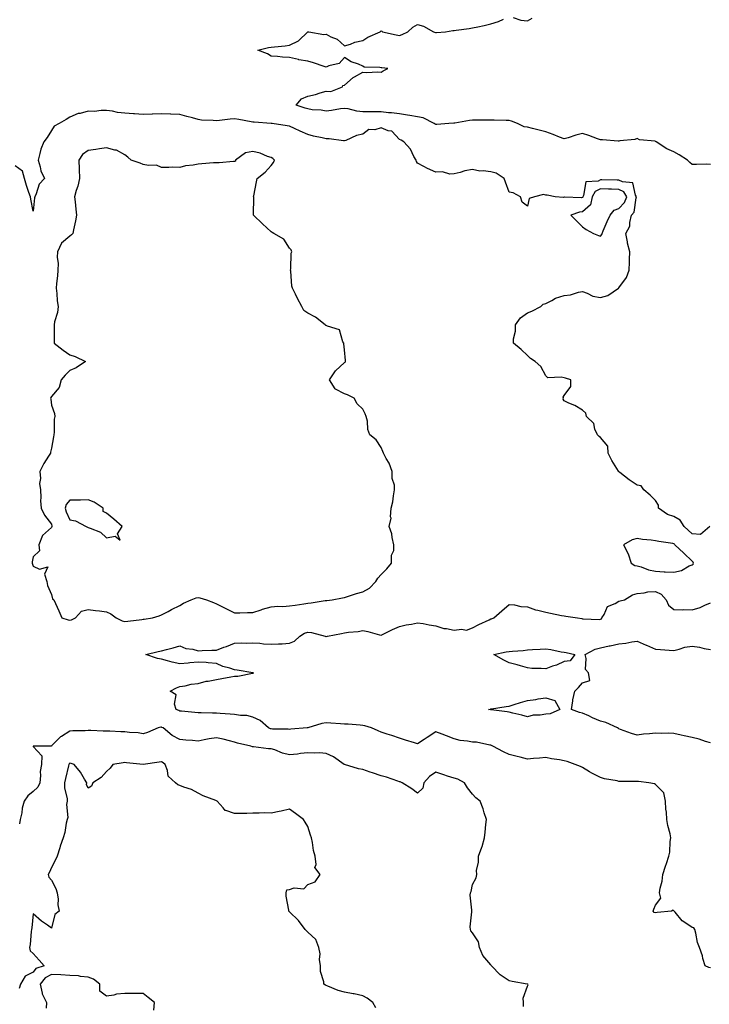
# Model space of a CAD drawing. Units: inches. Extents: x 928883 to 931523, y 7258298 to 7260938.
# Drawn here: x 929181 to 929557, y 7259141 to 7259679 of the extents above; entities that cross this region are included whole.
import ezdxf

# ---------------------------------------------------------------- set-up
doc = ezdxf.new("R2010")
doc.units = ezdxf.units.IN
doc.header["$MEASUREMENT"] = 0
doc.layers.add('Contour_92887258', color=7, linetype='Continuous', true_color=0x6ada1f)

msp = doc.modelspace()

# ---------------------------------------------------------------- linework, layer by layer
at = {"layer": 'Contour_92887258'}
for points in [[(929558.05, 7259599.62, 3241), (929555.76, 7259599.63, 3241), (929550.47, 7259599.5, 3241), (929548.05, 7259599.51, 3241), (929546.72, 7259600.59, 3241), (929545.53, 7259601.92, 3241), (929540.99, 7259604.86, 3241), (929538.05, 7259606.45, 3241), (929534.26, 7259608.13, 3241), (929528.41, 7259611.92, 3241), (929528.05, 7259612.13, 3241), (929527.75, 7259612.22, 3241), (929519.22, 7259613.09, 3241), (929518.05, 7259613.64, 3241), (929516.74, 7259613.24, 3241), (929508.58, 7259612.45, 3241), (929508.05, 7259612.33, 3241), (929507.63, 7259612.34, 3241), (929499.09, 7259612.96, 3241), (929498.05, 7259612.98, 3241), (929496.4, 7259613.57, 3241), (929491.53, 7259615.4, 3241), (929488.05, 7259616.54, 3241), (929484.5, 7259615.47, 3241), (929480.27, 7259614.15, 3241), (929478.05, 7259613.46, 3241), (929475.49, 7259614.48, 3241), (929472.06, 7259615.93, 3241), (929468.05, 7259617.42, 3241), (929464.48, 7259618.36, 3241), (929460.75, 7259619.22, 3241), (929458.05, 7259619.9, 3241), (929456.31, 7259620.18, 3241), (929452.59, 7259621.92, 3241), (929449.36, 7259623.23, 3241), (929448.05, 7259623.54, 3241), (929446.35, 7259623.62, 3241), (929439.88, 7259623.75, 3241), (929438.05, 7259623.83, 3241), (929436.15, 7259623.82, 3241), (929429.92, 7259623.79, 3241), (929428.05, 7259623.78, 3241), (929426.33, 7259623.64, 3241), (929418.29, 7259622.16, 3241), (929418.05, 7259622.14, 3241), (929417.83, 7259622.14, 3241), (929415.08, 7259621.92, 3241), (929408.54, 7259621.43, 3241), (929408.05, 7259621.3, 3241), (929407.69, 7259621.56, 3241), (929407.11, 7259621.92, 3241), (929401.07, 7259624.95, 3241), (929398.05, 7259625.61, 3241), (929393.7, 7259626.27, 3241), (929392.59, 7259626.46, 3241), (929388.05, 7259627.12, 3241), (929383.84, 7259627.71, 3241), (929382.15, 7259627.82, 3241), (929378.05, 7259628.33, 3241), (929374.49, 7259628.36, 3241), (929371.65, 7259628.33, 3241), (929368.05, 7259628.36, 3241), (929364.83, 7259628.7, 3241), (929360.1, 7259629.87, 3241), (929358.05, 7259630.15, 3241), (929355.96, 7259629.84, 3241), (929350.96, 7259629.01, 3241), (929348.05, 7259628.59, 3241), (929345.26, 7259629.13, 3241), (929340.5, 7259629.47, 3241), (929338.05, 7259629.86, 3241), (929336.5, 7259630.37, 3241), (929331.69, 7259631.92, 3241), (929334.58, 7259635.4, 3241), (929338.05, 7259636.83, 3241), (929342.18, 7259637.79, 3241), (929344.77, 7259638.64, 3241), (929348.05, 7259639.53, 3241), (929350.57, 7259639.39, 3241), (929356.96, 7259641.92, 3241), (929357.25, 7259642.72, 3241), (929358.05, 7259642.78, 3241), (929362.87, 7259647.11, 3241), (929363.55, 7259647.42, 3241), (929368.05, 7259649.95, 3241), (929370.12, 7259649.85, 3241), (929376.22, 7259650.09, 3241), (929378.05, 7259649.99, 3241), (929379.3, 7259650.66, 3241), (929381.8, 7259651.92, 3241), (929378.51, 7259652.38, 3241), (929378.05, 7259652.37, 3241), (929377.41, 7259652.56, 3241), (929368.81, 7259652.68, 3241), (929368.05, 7259653.25, 3241), (929365.69, 7259654.28, 3241), (929361.66, 7259655.53, 3241), (929358.05, 7259658.04, 3241), (929355.25, 7259654.72, 3241), (929349.47, 7259653.34, 3241), (929348.05, 7259652.67, 3241), (929346.94, 7259653.03, 3241), (929341.1, 7259654.97, 3241), (929338.05, 7259655.91, 3241), (929333.2, 7259656.77, 3241), (929332.92, 7259656.78, 3241), (929328.05, 7259657.96, 3241), (929324.25, 7259658.11, 3241), (929321.45, 7259658.52, 3241), (929318.05, 7259658.7, 3241), (929316.03, 7259659.9, 3241), (929310.67, 7259661.92, 3241), (929316.49, 7259663.48, 3241), (929318.05, 7259663.53, 3241), (929319.9, 7259663.78, 3241), (929325.7, 7259664.27, 3241), (929328.05, 7259664.6, 3241), (929332.89, 7259667.08, 3241), (929337.97, 7259671.92, 3241), (929338.05, 7259671.97, 3241), (929338.1, 7259671.97, 3241), (929338.53, 7259671.92, 3241), (929346.72, 7259670.59, 3241), (929348.05, 7259670.7, 3241), (929350.69, 7259669.28, 3241), (929354, 7259667.88, 3241), (929358.05, 7259664.31, 3241), (929361.45, 7259665.32, 3241), (929363.64, 7259666.33, 3241), (929368.05, 7259667.15, 3241), (929370.87, 7259669.1, 3241), (929377.51, 7259671.92, 3241), (929377.79, 7259672.18, 3241), (929378.05, 7259672.58, 3241), (929378.42, 7259672.28, 3241), (929378.92, 7259671.92, 3241), (929386.39, 7259670.26, 3241), (929388.05, 7259669.94, 3241), (929389.54, 7259670.43, 3241), (929392.72, 7259671.92, 3241), (929395.41, 7259674.56, 3241), (929398.05, 7259676.04, 3241), (929401.26, 7259675.12, 3241), (929406.72, 7259671.92, 3241), (929407.78, 7259671.65, 3241), (929408.05, 7259671.63, 3241), (929408.32, 7259671.65, 3241), (929413.28, 7259671.92, 3241), (929417.31, 7259672.66, 3241), (929418.05, 7259672.75, 3241), (929419.05, 7259672.92, 3241), (929426.15, 7259673.82, 3241), (929428.05, 7259674.17, 3241), (929430.91, 7259674.78, 3241), (929434.46, 7259675.51, 3241), (929438.05, 7259676.32, 3241), (929442.29, 7259677.67, 3241), (929445.02, 7259678.89, 3241)], [(929450.17, 7259679.8, 3241), (929454.39, 7259678.26, 3241), (929458.05, 7259677.99, 3241), (929460.55, 7259679.41, 3241)], [(929557.67, 7259401.92, 3242), (929552.53, 7259397.44, 3242), (929548.05, 7259397.86, 3242), (929545.93, 7259399.8, 3242), (929543.72, 7259401.92, 3242), (929541.5, 7259405.38, 3242), (929538.05, 7259407.26, 3242), (929534.6, 7259408.47, 3242), (929529.6, 7259411.92, 3242), (929529.74, 7259413.61, 3242), (929528.05, 7259416.06, 3242), (929525.15, 7259419.02, 3242), (929521.62, 7259421.92, 3242), (929520.17, 7259424.04, 3242), (929518.05, 7259424.48, 3242), (929513.54, 7259427.41, 3242), (929508.57, 7259431.4, 3242), (929508.05, 7259431.8, 3242), (929508, 7259431.87, 3242), (929507.85, 7259432.12, 3242), (929504.1, 7259437.97, 3242), (929502.12, 7259441.92, 3242), (929501.96, 7259445.83, 3242), (929498.05, 7259450.45, 3242), (929497.15, 7259451.01, 3242), (929496.25, 7259451.92, 3242), (929494.87, 7259455.09, 3242), (929494.3, 7259458.16, 3242), (929490.27, 7259461.92, 3242), (929489.88, 7259463.76, 3242), (929488.05, 7259465.45, 3242), (929484, 7259467.88, 3242), (929480.7, 7259469.27, 3242), (929478.05, 7259470.55, 3242), (929477.6, 7259471.47, 3242), (929477.71, 7259471.92, 3242), (929477.56, 7259472.41, 3242), (929478.05, 7259473.47, 3242), (929481.68, 7259478.29, 3242), (929481.82, 7259481.92, 3242), (929478.93, 7259482.8, 3242), (929478.05, 7259482.97, 3242), (929476.55, 7259483.42, 3242), (929469.26, 7259483.13, 3242), (929468.05, 7259484.17, 3242), (929465.41, 7259489.28, 3242), (929462.35, 7259491.92, 3242), (929459.7, 7259493.57, 3242), (929458.05, 7259495.17, 3242), (929454.58, 7259498.45, 3242), (929450.43, 7259501.92, 3242), (929450.48, 7259504.35, 3242), (929451.51, 7259508.46, 3242), (929451.55, 7259511.92, 3242), (929454.23, 7259515.74, 3242), (929458.05, 7259518.52, 3242), (929460.52, 7259519.45, 3242), (929465.37, 7259521.92, 3242), (929466.7, 7259523.27, 3242), (929468.05, 7259523.55, 3242), (929471.4, 7259525.28, 3242), (929473.42, 7259526.56, 3242), (929478.05, 7259527.97, 3242), (929481.51, 7259528.46, 3242), (929485.87, 7259529.74, 3242), (929488.05, 7259530.13, 3242), (929490.66, 7259529.31, 3242), (929493.81, 7259527.68, 3242), (929498.05, 7259526.95, 3242), (929502.03, 7259527.94, 3242), (929507.86, 7259531.92, 3242), (929507.94, 7259532.04, 3242), (929508.05, 7259532.19, 3242), (929512.16, 7259537.81, 3242), (929513.55, 7259541.92, 3242), (929513.83, 7259546.14, 3242), (929513.81, 7259547.68, 3242), (929514.05, 7259551.92, 3242), (929512.79, 7259556.66, 3242), (929512.72, 7259557.25, 3242), (929511.72, 7259561.92, 3242), (929514.05, 7259565.92, 3242), (929513.91, 7259567.79, 3242), (929514.92, 7259571.92, 3242), (929516.41, 7259573.55, 3242), (929517.47, 7259581.34, 3242), (929517.69, 7259581.92, 3242), (929517.17, 7259582.8, 3242), (929515.61, 7259589.48, 3242), (929509.99, 7259589.98, 3242), (929508.05, 7259590.93, 3242), (929507.1, 7259590.97, 3242), (929498.78, 7259591.19, 3242), (929498.05, 7259591.22, 3242), (929496.65, 7259590.52, 3242), (929489.86, 7259590.1, 3242), (929488.72, 7259582.58, 3242), (929488.34, 7259581.92, 3242), (929488.29, 7259581.69, 3242), (929488.05, 7259581.47, 3242), (929487.54, 7259581.41, 3242), (929478.23, 7259581.74, 3242), (929478.05, 7259581.71, 3242), (929477.72, 7259581.59, 3242), (929473.15, 7259581.92, 3242), (929468.89, 7259582.76, 3242), (929468.05, 7259582.83, 3242), (929466.8, 7259583.17, 3242), (929461.85, 7259581.92, 3242), (929458.97, 7259580.99, 3242), (929458.05, 7259576.81, 3242), (929455.17, 7259579.04, 3242), (929454.19, 7259581.92, 3242), (929450.24, 7259584.11, 3242), (929448.05, 7259584.34, 3242), (929446.04, 7259589.91, 3242), (929445.33, 7259591.92, 3242), (929440.89, 7259594.76, 3242), (929438.05, 7259595.49, 3242), (929433.92, 7259596.05, 3242), (929431.96, 7259595.83, 3242), (929428.05, 7259596.76, 3242), (929423.88, 7259596.09, 3242), (929421.33, 7259595.19, 3242), (929418.05, 7259594.47, 3242), (929415.67, 7259594.3, 3242), (929411.58, 7259595.46, 3242), (929408.05, 7259595.34, 3242), (929403.5, 7259597.38, 3242), (929401.51, 7259598.45, 3242), (929398.05, 7259600.23, 3242), (929397.35, 7259601.23, 3242), (929397.21, 7259601.92, 3242), (929396.05, 7259603.91, 3242), (929394.09, 7259607.96, 3242), (929390.45, 7259611.92, 3242), (929389, 7259612.87, 3242), (929388.05, 7259613.2, 3242), (929383.88, 7259617.75, 3242), (929382.03, 7259617.95, 3242), (929378.05, 7259619.5, 3242), (929374.63, 7259618.5, 3242), (929371.41, 7259618.56, 3242), (929368.05, 7259616.03, 3242), (929364.61, 7259615.36, 3242), (929358.81, 7259612.68, 3242), (929358.05, 7259612.45, 3242), (929357.52, 7259612.45, 3242), (929349.69, 7259613.56, 3242), (929348.05, 7259613.56, 3242), (929345.86, 7259614.11, 3242), (929341.2, 7259615.07, 3242), (929338.05, 7259615.96, 3242), (929333.85, 7259617.71, 3242), (929330.83, 7259619.15, 3242), (929328.05, 7259620.4, 3242), (929326.75, 7259620.61, 3242), (929318.58, 7259621.92, 3242), (929318.1, 7259621.97, 3242), (929318.05, 7259621.98, 3242), (929317.99, 7259621.98, 3242), (929308.77, 7259622.63, 3242), (929308.05, 7259622.69, 3242), (929307.11, 7259622.86, 3242), (929300.27, 7259624.14, 3242), (929298.05, 7259624.52, 3242), (929295.69, 7259624.27, 3242), (929289.71, 7259623.58, 3242), (929288.05, 7259623.4, 3242), (929286.37, 7259623.6, 3242), (929279.96, 7259623.83, 3242), (929278.05, 7259624.11, 3242), (929275.02, 7259624.95, 3242), (929271.92, 7259625.79, 3242), (929268.05, 7259626.88, 3242), (929263.12, 7259626.99, 3242), (929262.94, 7259627.03, 3242), (929258.05, 7259627.18, 3242), (929253.15, 7259627.02, 3242), (929252.96, 7259627.01, 3242), (929248.05, 7259626.85, 3242), (929243.29, 7259627.16, 3242), (929242.75, 7259627.21, 3242), (929238.05, 7259627.55, 3242), (929233.99, 7259627.86, 3242), (929231.39, 7259628.58, 3242), (929228.05, 7259628.95, 3242), (929225.21, 7259629.08, 3242), (929221.43, 7259628.54, 3242), (929218.05, 7259628.65, 3242), (929213.57, 7259627.44, 3242), (929212.62, 7259627.35, 3242), (929208.05, 7259625.34, 3242), (929205.96, 7259624.02, 3242), (929202.16, 7259621.92, 3242), (929199.49, 7259620.47, 3242), (929198.05, 7259618.01, 3242), (929195.66, 7259614.31, 3242), (929193.83, 7259611.92, 3242), (929192.08, 7259607.89, 3242), (929191.69, 7259605.56, 3242), (929190.61, 7259601.92, 3242), (929191.8, 7259598.17, 3242), (929192.17, 7259596.04, 3242), (929194.19, 7259591.92, 3242), (929191.16, 7259588.8, 3242), (929189.63, 7259583.49, 3242), (929188.88, 7259581.92, 3242), (929188.7, 7259581.27, 3242), (929188.05, 7259574.1, 3242), (929186.74, 7259580.61, 3242), (929186.44, 7259581.92, 3242), (929185.67, 7259584.3, 3242), (929184.23, 7259588.09, 3242), (929183.19, 7259591.92, 3242), (929182.06, 7259595.93, 3242), (929178.05, 7259598.88, 3242)], [(929558.05, 7259160.82, 3242), (929557.17, 7259161.03, 3242), (929555.13, 7259161.92, 3242), (929553.94, 7259166.02, 3242), (929553.67, 7259167.54, 3242), (929551.97, 7259171.92, 3242), (929550.92, 7259174.79, 3242), (929550.12, 7259179.85, 3242), (929549.56, 7259181.92, 3242), (929548.95, 7259182.82, 3242), (929548.05, 7259183.01, 3242), (929544.64, 7259185.33, 3242), (929542.64, 7259186.51, 3242), (929538.7, 7259191.27, 3242), (929538.13, 7259191.92, 3242), (929538.12, 7259191.99, 3242), (929538.05, 7259192.11, 3242), (929537.63, 7259192.34, 3242), (929536.8, 7259191.92, 3242), (929528.93, 7259191.03, 3242), (929528.05, 7259190.88, 3242), (929527.25, 7259191.12, 3242), (929526.73, 7259191.92, 3242), (929527.06, 7259192.91, 3242), (929528.05, 7259195.07, 3242), (929530.95, 7259199.02, 3242), (929530.27, 7259201.92, 3242), (929530.62, 7259204.49, 3242), (929531.7, 7259208.27, 3242), (929532.04, 7259211.92, 3242), (929533.54, 7259216.43, 3242), (929533.96, 7259217.83, 3242), (929535.26, 7259221.92, 3242), (929535.85, 7259224.12, 3242), (929536.02, 7259229.89, 3242), (929536.39, 7259231.92, 3242), (929535.97, 7259234, 3242), (929534.82, 7259238.69, 3242), (929534.22, 7259241.92, 3242), (929533.99, 7259245.97, 3242), (929533.68, 7259247.55, 3242), (929533.5, 7259251.92, 3242), (929532.65, 7259256.52, 3242), (929528.05, 7259260.97, 3242), (929527.42, 7259261.3, 3242), (929524.3, 7259261.92, 3242), (929518.76, 7259262.63, 3242), (929518.05, 7259262.61, 3242), (929517.35, 7259262.62, 3242), (929508.82, 7259262.69, 3242), (929508.05, 7259262.7, 3242), (929507.01, 7259262.96, 3242), (929500.23, 7259264.1, 3242), (929498.05, 7259264.76, 3242), (929493.31, 7259267.18, 3242), (929492.01, 7259267.96, 3242), (929488.05, 7259270.22, 3242), (929486.96, 7259270.83, 3242), (929484.2, 7259271.92, 3242), (929479.71, 7259273.57, 3242), (929478.05, 7259273.98, 3242), (929475.49, 7259274.48, 3242), (929471.15, 7259275.02, 3242), (929468.05, 7259275.75, 3242), (929464.64, 7259275.33, 3242), (929461.38, 7259275.25, 3242), (929458.05, 7259274.9, 3242), (929454.11, 7259275.86, 3242), (929452.39, 7259276.26, 3242), (929448.05, 7259277.35, 3242), (929444.94, 7259278.8, 3242), (929439.09, 7259281.92, 3242), (929438.43, 7259282.3, 3242), (929438.05, 7259282.51, 3242), (929437.45, 7259282.52, 3242), (929430.15, 7259284.03, 3242), (929428.05, 7259284.05, 3242), (929425.33, 7259284.64, 3242), (929421.22, 7259285.09, 3242), (929418.05, 7259286, 3242), (929413.74, 7259287.61, 3242), (929411.44, 7259288.53, 3242), (929408.05, 7259289.84, 3242), (929403.33, 7259286.64, 3242), (929401.67, 7259285.54, 3242), (929398.05, 7259283.13, 3242), (929396.29, 7259283.68, 3242), (929391.4, 7259285.27, 3242), (929388.05, 7259286.28, 3242), (929383.95, 7259287.82, 3242), (929381.44, 7259288.53, 3242), (929378.05, 7259289.63, 3242), (929376.46, 7259290.33, 3242), (929372.89, 7259291.92, 3242), (929369.18, 7259293.05, 3242), (929368.05, 7259293.23, 3242), (929366.63, 7259293.34, 3242), (929360, 7259293.86, 3242), (929358.05, 7259294.02, 3242), (929355.82, 7259294.15, 3242), (929350.67, 7259294.54, 3242), (929348.05, 7259294.68, 3242), (929345.64, 7259294.33, 3242), (929338.09, 7259291.96, 3242), (929338.02, 7259291.96, 3242), (929337.68, 7259291.92, 3242), (929328.84, 7259291.14, 3242), (929328.05, 7259290.95, 3242), (929327.31, 7259291.18, 3242), (929318.77, 7259291.2, 3242), (929318.05, 7259291.33, 3242), (929317.58, 7259291.44, 3242), (929316.54, 7259291.92, 3242), (929312.04, 7259295.91, 3242), (929308.05, 7259297.75, 3242), (929304.74, 7259298.61, 3242), (929301.28, 7259298.69, 3242), (929298.05, 7259299.26, 3242), (929295.61, 7259299.48, 3242), (929290.17, 7259299.79, 3242), (929288.05, 7259299.98, 3242), (929286.04, 7259299.92, 3242), (929279.83, 7259300.13, 3242), (929278.05, 7259300.07, 3242), (929276.38, 7259300.25, 3242), (929268.97, 7259300.99, 3242), (929268.05, 7259301.09, 3242), (929267.47, 7259301.34, 3242), (929266.03, 7259301.92, 3242), (929265.17, 7259304.8, 3242), (929266.05, 7259309.93, 3242), (929262.9, 7259311.92, 3242), (929266.23, 7259313.74, 3242), (929268.05, 7259314.46, 3242), (929270.98, 7259314.85, 3242), (929274.25, 7259315.72, 3242), (929278.05, 7259316.07, 3242), (929282.52, 7259317.45, 3242), (929283.63, 7259317.5, 3242), (929288.05, 7259318.41, 3242), (929291.13, 7259318.84, 3242), (929295.9, 7259319.77, 3242), (929298.05, 7259320.1, 3242), (929299.83, 7259320.14, 3242), (929307.87, 7259321.74, 3242), (929308.05, 7259321.74, 3242), (929308.17, 7259321.8, 3242), (929308.34, 7259321.92, 3242), (929308.14, 7259322.01, 3242), (929307.91, 7259322.06, 3242), (929299.52, 7259323.39, 3242), (929298.05, 7259323.68, 3242), (929295.4, 7259324.58, 3242), (929291.58, 7259325.46, 3242), (929288.05, 7259327.09, 3242), (929283.56, 7259327.43, 3242), (929282.43, 7259327.54, 3242), (929278.05, 7259327.89, 3242), (929273.58, 7259327.45, 3242), (929272.65, 7259327.31, 3242), (929268.05, 7259326.91, 3242), (929263.99, 7259327.86, 3242), (929261.4, 7259328.57, 3242), (929258.05, 7259329.4, 3242), (929255.96, 7259329.83, 3242), (929249.5, 7259331.92, 3242), (929256.35, 7259333.62, 3242), (929258.05, 7259333.97, 3242), (929260.87, 7259334.74, 3242), (929264.38, 7259335.58, 3242), (929268.05, 7259336.69, 3242), (929271.35, 7259335.21, 3242), (929275.14, 7259334.83, 3242), (929278.05, 7259334.04, 3242), (929280.22, 7259334.09, 3242), (929285.6, 7259334.37, 3242), (929288.05, 7259334.44, 3242), (929292.06, 7259335.93, 3242), (929293.52, 7259336.44, 3242), (929298.05, 7259338.26, 3242), (929301.55, 7259338.42, 3242), (929304.36, 7259338.23, 3242), (929308.05, 7259338.38, 3242), (929311.82, 7259338.15, 3242), (929313.87, 7259337.74, 3242), (929318.05, 7259337.55, 3242), (929322.1, 7259337.87, 3242), (929323.99, 7259337.87, 3242), (929328.05, 7259338.13, 3242), (929330.77, 7259339.2, 3242), (929333.71, 7259341.92, 3242), (929336.27, 7259343.71, 3242), (929338.05, 7259344.21, 3242), (929340.08, 7259343.94, 3242), (929347.48, 7259341.92, 3242), (929347.86, 7259341.73, 3242), (929348.05, 7259341.7, 3242), (929348.23, 7259341.74, 3242), (929348.86, 7259341.92, 3242), (929356.46, 7259343.51, 3242), (929358.05, 7259343.74, 3242), (929360.24, 7259344.11, 3242), (929365.46, 7259344.51, 3242), (929368.05, 7259345.06, 3242), (929370.75, 7259344.62, 3242), (929377.26, 7259342.71, 3242), (929378.05, 7259342.55, 3242), (929379.26, 7259343.13, 3242), (929384.27, 7259345.7, 3242), (929388.05, 7259347.31, 3242), (929391.78, 7259348.19, 3242), (929394.76, 7259348.64, 3242), (929398.05, 7259349.31, 3242), (929401.11, 7259348.86, 3242), (929404.31, 7259348.19, 3242), (929408.05, 7259347.72, 3242), (929412.32, 7259346.19, 3242), (929413.8, 7259346.17, 3242), (929418.05, 7259345.26, 3242), (929421.97, 7259345.85, 3242), (929424.71, 7259345.26, 3242), (929428.05, 7259346.48, 3242), (929431.57, 7259348.4, 3242), (929437.04, 7259350.91, 3242), (929438.05, 7259351.4, 3242), (929438.49, 7259351.48, 3242), (929439.71, 7259351.92, 3242), (929444.04, 7259355.92, 3242), (929448.05, 7259359.21, 3242), (929450.92, 7259359.05, 3242), (929454.36, 7259358.23, 3242), (929458.05, 7259358.1, 3242), (929462.45, 7259356.31, 3242), (929463.73, 7259356.24, 3242), (929468.05, 7259355.17, 3242), (929470.68, 7259354.55, 3242), (929476.61, 7259353.36, 3242), (929478.05, 7259353.03, 3242), (929479, 7259352.88, 3242), (929485.33, 7259351.92, 3242), (929487.7, 7259351.57, 3242), (929488.05, 7259351.52, 3242), (929488.42, 7259351.55, 3242), (929497.29, 7259351.16, 3242), (929498.05, 7259351.21, 3242), (929498.47, 7259351.5, 3242), (929498.73, 7259351.92, 3242), (929499.93, 7259353.8, 3242), (929501.79, 7259358.18, 3242), (929506.03, 7259359.9, 3242), (929508.05, 7259361.16, 3242), (929508.78, 7259361.2, 3242), (929511.07, 7259361.92, 3242), (929515.42, 7259364.55, 3242), (929518.05, 7259365.37, 3242), (929521.79, 7259365.65, 3242), (929523.85, 7259366.12, 3242), (929528.05, 7259366.35, 3242), (929531.08, 7259364.96, 3242), (929533.84, 7259361.92, 3242), (929535.04, 7259358.91, 3242), (929538.05, 7259356.63, 3242), (929542.54, 7259356.41, 3242), (929543.5, 7259356.47, 3242), (929548.05, 7259356.3, 3242), (929552.37, 7259357.6, 3242), (929555.05, 7259358.92, 3242), (929558.05, 7259360.14, 3242)], [(929558.05, 7259283.8, 3241), (929555.41, 7259284.56, 3241), (929551.87, 7259285.74, 3241), (929548.05, 7259286.7, 3241), (929543.66, 7259287.53, 3241), (929542, 7259287.97, 3241), (929538.05, 7259288.82, 3241), (929535.15, 7259289.02, 3241), (929531.04, 7259288.93, 3241), (929528.05, 7259289.1, 3241), (929524.79, 7259288.66, 3241), (929521.53, 7259288.44, 3241), (929518.05, 7259287.9, 3241), (929514.98, 7259288.84, 3241), (929508.94, 7259291.03, 3241), (929508.05, 7259291.33, 3241), (929507.71, 7259291.58, 3241), (929507.21, 7259291.92, 3241), (929500.97, 7259294.84, 3241), (929498.05, 7259295.63, 3241), (929493.61, 7259297.48, 3241), (929491.55, 7259298.42, 3241), (929488.05, 7259299.96, 3241), (929486.51, 7259300.38, 3241), (929482.1, 7259301.92, 3241), (929482.81, 7259306.69, 3241), (929482.78, 7259307.19, 3241), (929483.97, 7259311.92, 3241), (929485.92, 7259314.05, 3241), (929488.05, 7259316.58, 3241), (929492.17, 7259317.8, 3241), (929491.36, 7259321.92, 3241), (929489.84, 7259323.71, 3241), (929490.21, 7259329.75, 3241), (929489.59, 7259331.92, 3241), (929495.14, 7259334.83, 3241), (929498.05, 7259335.67, 3241), (929502.76, 7259336.63, 3241), (929503.26, 7259336.71, 3241), (929508.05, 7259337.79, 3241), (929511.73, 7259338.24, 3241), (929515.02, 7259338.89, 3241), (929518.05, 7259339.31, 3241), (929522.83, 7259337.13, 3241), (929523.13, 7259337, 3241), (929528.05, 7259334.88, 3241), (929530.8, 7259334.67, 3241), (929535.55, 7259334.42, 3241), (929538.05, 7259334.24, 3241), (929541, 7259334.87, 3241), (929544.02, 7259335.94, 3241), (929548.05, 7259336.54, 3241), (929552.14, 7259336, 3241), (929554.68, 7259335.29, 3241), (929558.05, 7259334.72, 3241)], [(929455.95, 7259139.82, 3243), (929455.88, 7259141.92, 3243), (929455.7, 7259144.27, 3243), (929458.05, 7259150.88, 3243), (929458.35, 7259151.62, 3243), (929458.3, 7259151.92, 3243), (929458.14, 7259152.01, 3243), (929458.05, 7259152.05, 3243), (929457.9, 7259152.07, 3243), (929449.66, 7259153.52, 3243), (929448.05, 7259153.8, 3243), (929443.22, 7259157.09, 3243), (929438.39, 7259161.92, 3243), (929438.29, 7259162.16, 3243), (929438.05, 7259162.46, 3243), (929433.68, 7259167.55, 3243), (929431.83, 7259171.92, 3243), (929431.24, 7259175.1, 3243), (929428.05, 7259179.96, 3243), (929427.18, 7259181.05, 3243), (929426.92, 7259181.92, 3243), (929426.77, 7259183.2, 3243), (929427.68, 7259191.55, 3243), (929427.61, 7259191.92, 3243), (929427.65, 7259192.32, 3243), (929426.78, 7259200.65, 3243), (929426.87, 7259201.92, 3243), (929427.38, 7259202.59, 3243), (929428.05, 7259206.46, 3243), (929429.94, 7259210.03, 3243), (929430.42, 7259211.92, 3243), (929430.25, 7259214.12, 3243), (929431.36, 7259218.61, 3243), (929431.23, 7259221.92, 3243), (929433.18, 7259226.79, 3243), (929433.23, 7259227.1, 3243), (929434.58, 7259231.92, 3243), (929434.9, 7259235.06, 3243), (929435.35, 7259239.21, 3243), (929435.63, 7259241.92, 3243), (929434.48, 7259245.49, 3243), (929433.93, 7259247.8, 3243), (929432.21, 7259251.92, 3243), (929429.88, 7259253.75, 3243), (929428.05, 7259255.65, 3243), (929425.31, 7259259.18, 3243), (929423.61, 7259261.92, 3243), (929420.01, 7259263.88, 3243), (929418.05, 7259264.42, 3243), (929414.33, 7259265.63, 3243), (929412.39, 7259266.26, 3243), (929408.05, 7259267.69, 3243), (929404.56, 7259265.41, 3243), (929401.44, 7259261.92, 3243), (929400.93, 7259259.04, 3243), (929398.05, 7259256.28, 3243), (929394.84, 7259258.71, 3243), (929389.57, 7259261.92, 3243), (929388.55, 7259262.43, 3243), (929388.05, 7259262.55, 3243), (929387.15, 7259262.82, 3243), (929381.07, 7259264.94, 3243), (929378.05, 7259265.76, 3243), (929373.45, 7259267.31, 3243), (929372.17, 7259267.8, 3243), (929368.05, 7259269.27, 3243), (929365.71, 7259269.58, 3243), (929358.12, 7259271.84, 3243), (929358.05, 7259271.86, 3243), (929358.02, 7259271.88, 3243), (929357.97, 7259271.92, 3243), (929352.16, 7259276.03, 3243), (929348.05, 7259277.96, 3243), (929344.45, 7259278.32, 3243), (929341.88, 7259278.09, 3243), (929338.05, 7259278.37, 3243), (929334.1, 7259277.96, 3243), (929332.43, 7259277.54, 3243), (929328.05, 7259277.22, 3243), (929324.16, 7259278.03, 3243), (929320.1, 7259279.87, 3243), (929318.05, 7259280.51, 3243), (929316.55, 7259280.43, 3243), (929308.39, 7259281.58, 3243), (929308.05, 7259281.54, 3243), (929307.78, 7259281.65, 3243), (929306.83, 7259281.92, 3243), (929299.62, 7259283.49, 3243), (929298.05, 7259284.08, 3243), (929295.21, 7259284.76, 3243), (929291.84, 7259285.71, 3243), (929288.05, 7259286.52, 3243), (929284.1, 7259285.88, 3243), (929281.47, 7259285.34, 3243), (929278.05, 7259284.73, 3243), (929274.94, 7259285.03, 3243), (929271.32, 7259285.19, 3243), (929268.05, 7259285.53, 3243), (929263.97, 7259287.84, 3243), (929258.91, 7259291.92, 3243), (929258.32, 7259292.19, 3243), (929258.05, 7259292.3, 3243), (929257.69, 7259292.28, 3243), (929256.22, 7259291.92, 3243), (929250.49, 7259289.48, 3243), (929248.05, 7259288.61, 3243), (929245.36, 7259289.23, 3243), (929240.66, 7259289.31, 3243), (929238.05, 7259289.74, 3243), (929235.91, 7259289.78, 3243), (929229.9, 7259290.07, 3243), (929228.05, 7259290.11, 3243), (929226.16, 7259290.04, 3243), (929219.49, 7259290.48, 3243), (929218.05, 7259290.41, 3243), (929216.39, 7259290.27, 3243), (929209.67, 7259290.3, 3243), (929208.05, 7259290.13, 3243), (929203.42, 7259287.29, 3243), (929202.93, 7259287.04, 3243), (929198.05, 7259282.04, 3243), (929197.96, 7259282.01, 3243), (929188.12, 7259281.99, 3243), (929188.05, 7259281.98, 3243), (929188.03, 7259281.94, 3243), (929188.02, 7259281.92, 3243), (929188.02, 7259281.89, 3243), (929188.05, 7259281.8, 3243), (929192.71, 7259276.58, 3243), (929192.46, 7259271.92, 3243), (929191.84, 7259268.12, 3243), (929192.06, 7259265.93, 3243), (929191.64, 7259261.92, 3243), (929190.44, 7259259.53, 3243), (929188.05, 7259257.19, 3243), (929185.11, 7259254.87, 3243), (929183.06, 7259251.92, 3243), (929181.96, 7259248.01, 3243), (929181.73, 7259245.59, 3243), (929180.95, 7259241.92, 3243), (929180.52, 7259239.46, 3243)], [(929375.18, 7259139.06, 3244), (929373.64, 7259141.92, 3244), (929370.52, 7259144.39, 3244), (929368.05, 7259145.66, 3244), (929363.35, 7259146.62, 3244), (929362.85, 7259146.72, 3244), (929358.05, 7259147.69, 3244), (929354.61, 7259148.48, 3244), (929349.03, 7259150.94, 3244), (929348.05, 7259151.26, 3244), (929347.61, 7259151.48, 3244), (929346.85, 7259151.92, 3244), (929346.75, 7259153.22, 3244), (929345.05, 7259158.92, 3244), (929344.91, 7259161.92, 3244), (929344.51, 7259165.46, 3244), (929344.7, 7259168.56, 3244), (929344.11, 7259171.92, 3244), (929342.44, 7259176.31, 3244), (929338.05, 7259180.3, 3244), (929337.23, 7259181.1, 3244), (929336.57, 7259181.92, 3244), (929332.92, 7259186.79, 3244), (929328.05, 7259191.44, 3244), (929327.78, 7259191.66, 3244), (929327.59, 7259191.92, 3244), (929327.59, 7259192.39, 3244), (929326.2, 7259200.07, 3244), (929326.21, 7259201.92, 3244), (929326.51, 7259203.46, 3244), (929328.05, 7259203.76, 3244), (929330.66, 7259204.53, 3244), (929335.87, 7259204.11, 3244), (929338.05, 7259206.34, 3244), (929342.04, 7259207.93, 3244), (929344.74, 7259211.92, 3244), (929341.9, 7259215.77, 3244), (929342.66, 7259217.3, 3244), (929342.1, 7259221.92, 3244), (929341.18, 7259225.05, 3244), (929340.67, 7259229.3, 3244), (929340.09, 7259231.92, 3244), (929339.56, 7259233.43, 3244), (929338.05, 7259238.14, 3244), (929336.57, 7259240.45, 3244), (929335.63, 7259241.92, 3244), (929331.34, 7259245.21, 3244), (929328.05, 7259247.46, 3244), (929323.53, 7259246.43, 3244), (929322.41, 7259246.28, 3244), (929318.05, 7259245.42, 3244), (929314.51, 7259245.46, 3244), (929311.41, 7259245.28, 3244), (929308.05, 7259245.32, 3244), (929304.71, 7259245.26, 3244), (929301.33, 7259245.19, 3244), (929298.05, 7259245.16, 3244), (929293.22, 7259246.75, 3244), (929292.85, 7259246.72, 3244), (929291.72, 7259248.26, 3244), (929288.49, 7259251.92, 3244), (929288.2, 7259252.08, 3244), (929288.05, 7259252.11, 3244), (929287.71, 7259252.26, 3244), (929280.93, 7259254.8, 3244), (929278.05, 7259256.34, 3244), (929274.49, 7259258.36, 3244), (929270.36, 7259259.61, 3244), (929268.05, 7259260.53, 3244), (929267.01, 7259260.88, 3244), (929265.71, 7259261.92, 3244), (929261.66, 7259265.53, 3244), (929261.35, 7259268.62, 3244), (929260.05, 7259271.92, 3244), (929259.04, 7259272.91, 3244), (929258.05, 7259273.42, 3244), (929256.75, 7259273.22, 3244), (929248.11, 7259271.98, 3244), (929248.05, 7259271.97, 3244), (929247.99, 7259271.98, 3244), (929238.95, 7259272.82, 3244), (929238.05, 7259272.99, 3244), (929237.05, 7259272.92, 3244), (929231.49, 7259271.92, 3244), (929230.06, 7259269.91, 3244), (929228.05, 7259268.15, 3244), (929225.16, 7259264.81, 3244), (929220.59, 7259261.92, 3244), (929219.8, 7259260.16, 3244), (929218.05, 7259259.06, 3244), (929217.19, 7259261.05, 3244), (929217.36, 7259261.92, 3244), (929216.09, 7259263.88, 3244), (929213.8, 7259267.67, 3244), (929210.3, 7259271.92, 3244), (929208.65, 7259272.52, 3244), (929208.05, 7259272.57, 3244), (929207.67, 7259272.29, 3244), (929207.46, 7259271.92, 3244), (929207.28, 7259271.16, 3244), (929205.61, 7259264.36, 3244), (929205.07, 7259261.92, 3244), (929205.13, 7259259, 3244), (929206.53, 7259253.44, 3244), (929206.58, 7259251.92, 3244), (929206.25, 7259250.12, 3244), (929206.97, 7259243, 3244), (929206.57, 7259241.92, 3244), (929206.05, 7259239.93, 3244), (929205.23, 7259234.74, 3244), (929204.3, 7259231.92, 3244), (929202.71, 7259227.25, 3244), (929202.48, 7259226.34, 3244), (929201.14, 7259221.92, 3244), (929200.08, 7259219.89, 3244), (929198.05, 7259215.76, 3244), (929196.85, 7259213.11, 3244), (929196.24, 7259211.92, 3244), (929196.51, 7259210.39, 3244), (929198.05, 7259208.68, 3244), (929200.32, 7259204.19, 3244), (929201.13, 7259201.92, 3244), (929201.64, 7259198.33, 3244), (929201.5, 7259195.37, 3244), (929202.24, 7259191.92, 3244), (929199.89, 7259190.08, 3244), (929198.05, 7259182.62, 3244), (929195.81, 7259184.17, 3244), (929192.43, 7259186.3, 3244), (929188.05, 7259190.34, 3244), (929187.19, 7259182.78, 3244), (929187.07, 7259181.92, 3244), (929186.9, 7259180.77, 3244), (929186.29, 7259173.68, 3244), (929185.99, 7259171.92, 3244), (929186.29, 7259170.16, 3244), (929188.05, 7259168.74, 3244), (929191.22, 7259165.08, 3244), (929193.94, 7259161.92, 3244), (929189.42, 7259160.55, 3244), (929188.05, 7259158.53, 3244), (929183.62, 7259156.35, 3244), (929181.03, 7259151.92, 3244), (929180.27, 7259149.69, 3244)], [(929253.88, 7259137.75, 3245), (929254.34, 7259141.92, 3245), (929250.76, 7259144.63, 3245), (929248.05, 7259146.82, 3245), (929243.17, 7259146.8, 3245), (929242.98, 7259146.85, 3245), (929238.05, 7259146.83, 3245), (929233.51, 7259146.46, 3245), (929232.06, 7259145.93, 3245), (929228.05, 7259145.38, 3245), (929224.32, 7259148.2, 3245), (929224.43, 7259151.92, 3245), (929220.91, 7259154.78, 3245), (929218.05, 7259155.79, 3245), (929213.88, 7259156.09, 3245), (929212.72, 7259156.59, 3245), (929208.05, 7259156.74, 3245), (929203.13, 7259157, 3245), (929202.99, 7259156.99, 3245), (929198.05, 7259157.18, 3245), (929194.6, 7259155.37, 3245), (929191.85, 7259151.92, 3245), (929192.89, 7259147.08, 3245), (929192.85, 7259146.72, 3245), (929195.34, 7259141.92, 3245), (929195.08, 7259138.95, 3245)]]:
    msp.add_polyline3d(points, dxfattribs=at)
for points in [[(929248.05, 7259351.23, 3243), (929248.68, 7259351.29, 3243), (929253.23, 7259351.92, 3243), (929256.89, 7259353.08, 3243), (929258.05, 7259353.66, 3243), (929261.65, 7259355.52, 3243), (929263.48, 7259356.48, 3243), (929268.05, 7259358.77, 3243), (929270.03, 7259359.95, 3243), (929274.34, 7259361.92, 3243), (929277.06, 7259362.91, 3243), (929278.05, 7259363.19, 3243), (929279.12, 7259362.99, 3243), (929282.6, 7259361.92, 3243), (929286.58, 7259360.45, 3243), (929288.05, 7259359.74, 3243), (929292.51, 7259357.46, 3243), (929293.22, 7259357.09, 3243), (929298.05, 7259354.76, 3243), (929300.87, 7259354.74, 3243), (929305.12, 7259354.85, 3243), (929308.05, 7259354.83, 3243), (929312.54, 7259356.41, 3243), (929313.25, 7259356.72, 3243), (929318.05, 7259358, 3243), (929321.65, 7259358.32, 3243), (929324.38, 7259358.26, 3243), (929328.05, 7259358.52, 3243), (929331.13, 7259358.84, 3243), (929335.85, 7259359.71, 3243), (929338.05, 7259359.99, 3243), (929339.85, 7259360.11, 3243), (929347.59, 7259361.46, 3243), (929348.05, 7259361.5, 3243), (929348.42, 7259361.55, 3243), (929351.31, 7259361.92, 3243), (929357.06, 7259362.91, 3243), (929358.05, 7259363.08, 3243), (929359.74, 7259363.61, 3243), (929364.67, 7259365.3, 3243), (929368.05, 7259366.29, 3243), (929371.78, 7259368.19, 3243), (929375.22, 7259371.92, 3243), (929376.32, 7259373.66, 3243), (929378.05, 7259375.6, 3243), (929381.17, 7259378.8, 3243), (929383.72, 7259381.92, 3243), (929383.78, 7259386.19, 3243), (929384.98, 7259388.85, 3243), (929385.07, 7259391.92, 3243), (929384.14, 7259395.83, 3243), (929383.99, 7259397.86, 3243), (929382.57, 7259401.92, 3243), (929383.51, 7259406.46, 3243), (929383.3, 7259407.17, 3243), (929383.67, 7259411.92, 3243), (929384.58, 7259415.39, 3243), (929384.84, 7259418.71, 3243), (929385.46, 7259421.92, 3243), (929385.44, 7259424.53, 3243), (929384.2, 7259428.07, 3243), (929384.19, 7259431.92, 3243), (929382.53, 7259436.4, 3243), (929380.91, 7259439.06, 3243), (929379.4, 7259441.92, 3243), (929379, 7259442.88, 3243), (929378.05, 7259445.05, 3243), (929375.34, 7259449.21, 3243), (929371.92, 7259451.92, 3243), (929370.92, 7259454.79, 3243), (929370.59, 7259459.37, 3243), (929370, 7259461.92, 3243), (929369.45, 7259463.32, 3243), (929368.05, 7259465.86, 3243), (929364.92, 7259468.8, 3243), (929363.29, 7259471.92, 3243), (929359.81, 7259473.68, 3243), (929358.05, 7259474.3, 3243), (929353.12, 7259476.85, 3243), (929353, 7259476.87, 3243), (929352.95, 7259477.02, 3243), (929349.81, 7259481.92, 3243), (929353.16, 7259486.81, 3243), (929358.05, 7259491.41, 3243), (929358.36, 7259491.61, 3243), (929358.57, 7259491.92, 3243), (929358.68, 7259492.55, 3243), (929358.05, 7259498.29, 3243), (929357.72, 7259501.59, 3243), (929357.72, 7259501.92, 3243), (929357.25, 7259502.72, 3243), (929355.38, 7259509.25, 3243), (929348.8, 7259511.17, 3243), (929348.05, 7259511.61, 3243), (929347.83, 7259511.7, 3243), (929347.57, 7259511.92, 3243), (929342.24, 7259516.12, 3243), (929338.05, 7259518.4, 3243), (929335.94, 7259519.8, 3243), (929334.78, 7259521.92, 3243), (929332.49, 7259526.36, 3243), (929331.3, 7259528.67, 3243), (929329.63, 7259531.92, 3243), (929329.27, 7259533.14, 3243), (929328.73, 7259541.24, 3243), (929328.59, 7259541.92, 3243), (929328.73, 7259542.6, 3243), (929328.94, 7259551.03, 3243), (929329.23, 7259551.92, 3243), (929329.02, 7259552.89, 3243), (929328.05, 7259553.81, 3243), (929324.89, 7259558.76, 3243), (929319.51, 7259561.92, 3243), (929318.57, 7259562.44, 3243), (929318.05, 7259562.72, 3243), (929313.32, 7259567.19, 3243), (929308.37, 7259571.92, 3243), (929308.33, 7259572.2, 3243), (929308.45, 7259581.52, 3243), (929308.41, 7259581.92, 3243), (929308.52, 7259582.39, 3243), (929309.93, 7259590.05, 3243), (929310.44, 7259591.92, 3243), (929314.69, 7259595.28, 3243), (929318.05, 7259598.96, 3243), (929319.33, 7259600.64, 3243), (929319.81, 7259601.92, 3243), (929318.96, 7259602.84, 3243), (929318.05, 7259603.27, 3243), (929316.07, 7259603.9, 3243), (929311.93, 7259605.8, 3243), (929308.05, 7259606.63, 3243), (929304.02, 7259605.94, 3243), (929298.49, 7259601.92, 3243), (929298.55, 7259601.42, 3243), (929298.05, 7259601.19, 3243), (929297.38, 7259601.26, 3243), (929289.55, 7259600.42, 3243), (929288.05, 7259600.52, 3243), (929286.57, 7259600.45, 3243), (929280.1, 7259599.88, 3243), (929278.05, 7259599.76, 3243), (929275.36, 7259599.23, 3243), (929271.25, 7259598.72, 3243), (929268.05, 7259597.96, 3243), (929264.13, 7259598, 3243), (929262.04, 7259597.93, 3243), (929258.05, 7259597.97, 3243), (929255.34, 7259599.21, 3243), (929251.04, 7259598.93, 3243), (929248.05, 7259599.58, 3243), (929246.44, 7259600.31, 3243), (929241.5, 7259601.92, 3243), (929239.7, 7259603.57, 3243), (929238.05, 7259604.88, 3243), (929233.54, 7259607.41, 3243), (929232.52, 7259607.45, 3243), (929228.05, 7259608.7, 3243), (929224.22, 7259608.09, 3243), (929222.25, 7259607.71, 3243), (929218.05, 7259607.1, 3243), (929214.95, 7259605.02, 3243), (929212.9, 7259601.92, 3243), (929213.07, 7259596.94, 3243), (929213.07, 7259596.9, 3243), (929213.25, 7259591.92, 3243), (929212.29, 7259587.68, 3243), (929211.53, 7259585.4, 3243), (929210.59, 7259581.92, 3243), (929210.88, 7259579.1, 3243), (929211.27, 7259575.13, 3243), (929211.59, 7259571.92, 3243), (929211.12, 7259568.85, 3243), (929209.97, 7259563.83, 3243), (929209.63, 7259561.92, 3243), (929208.92, 7259561.05, 3243), (929208.05, 7259560.36, 3243), (929203.46, 7259556.51, 3243), (929201.24, 7259551.92, 3243), (929201.06, 7259548.91, 3243), (929201.56, 7259545.43, 3243), (929201.4, 7259541.92, 3243), (929201.23, 7259538.74, 3243), (929200.76, 7259534.63, 3243), (929200.59, 7259531.92, 3243), (929200.92, 7259529.05, 3243), (929201.16, 7259525.04, 3243), (929201.57, 7259521.92, 3243), (929201.2, 7259518.77, 3243), (929199.7, 7259513.57, 3243), (929199.44, 7259511.92, 3243), (929199.45, 7259510.52, 3243), (929199.5, 7259503.38, 3243), (929199.51, 7259501.92, 3243), (929204.31, 7259498.19, 3243), (929208.05, 7259495.68, 3243), (929210.85, 7259494.71, 3243), (929216.48, 7259491.92, 3243), (929211.37, 7259488.6, 3243), (929208.05, 7259487, 3243), (929205.41, 7259484.56, 3243), (929203.21, 7259481.92, 3243), (929202.18, 7259477.79, 3243), (929198.05, 7259472.92, 3243), (929197.64, 7259472.32, 3243), (929197.52, 7259471.92, 3243), (929197.56, 7259471.42, 3243), (929198.05, 7259468.16, 3243), (929199.63, 7259463.49, 3243), (929199.77, 7259461.92, 3243), (929199.51, 7259460.46, 3243), (929199.49, 7259453.37, 3243), (929199.3, 7259451.92, 3243), (929199.16, 7259450.81, 3243), (929198.05, 7259444.67, 3243), (929197.52, 7259442.46, 3243), (929197.36, 7259441.92, 3243), (929196.32, 7259440.19, 3243), (929193.79, 7259436.19, 3243), (929191.64, 7259431.92, 3243), (929191.96, 7259428, 3243), (929191.5, 7259425.37, 3243), (929192.01, 7259421.92, 3243), (929192.24, 7259417.73, 3243), (929191.99, 7259415.86, 3243), (929192.29, 7259411.92, 3243), (929194.14, 7259408, 3243), (929198.05, 7259403.21, 3243), (929198.14, 7259402.01, 3243), (929198.17, 7259401.92, 3243), (929198.18, 7259401.79, 3243), (929198.05, 7259401.31, 3243), (929193.08, 7259396.89, 3243), (929191.08, 7259391.92, 3243), (929191.39, 7259388.58, 3243), (929188.05, 7259385.3, 3243), (929187.34, 7259382.63, 3243), (929187.34, 7259381.92, 3243), (929187.51, 7259381.38, 3243), (929188.05, 7259380.21, 3243), (929191.48, 7259378.49, 3243), (929195.93, 7259379.8, 3243), (929194.13, 7259375.84, 3243), (929195.49, 7259371.92, 3243), (929195.8, 7259369.66, 3243), (929198.05, 7259364.68, 3243), (929198.6, 7259362.47, 3243), (929199.21, 7259361.92, 3243), (929200.13, 7259359.84, 3243), (929202.01, 7259355.88, 3243), (929203.55, 7259351.92, 3243), (929207.07, 7259350.94, 3243), (929208.05, 7259350.67, 3243), (929209, 7259350.96, 3243), (929211.04, 7259351.92, 3243), (929214.32, 7259355.65, 3243), (929218.05, 7259356.48, 3243), (929222.1, 7259355.97, 3243), (929224.18, 7259355.79, 3243), (929228.05, 7259355.34, 3243), (929230.33, 7259354.2, 3243), (929233.35, 7259351.92, 3243), (929236.58, 7259350.45, 3243), (929238.05, 7259350, 3243), (929239.73, 7259350.24, 3243), (929247.25, 7259351.12, 3243)], [(929498.05, 7259560.4, 3243), (929498.69, 7259561.28, 3243), (929498.85, 7259561.92, 3243), (929499.48, 7259563.35, 3243), (929501.65, 7259568.32, 3243), (929503.23, 7259571.92, 3243), (929505.47, 7259574.51, 3243), (929508.05, 7259575.59, 3243), (929511.14, 7259578.83, 3243), (929512.33, 7259581.92, 3243), (929510.73, 7259584.6, 3243), (929508.05, 7259585.91, 3243), (929503.89, 7259586.07, 3243), (929502.28, 7259586.15, 3243), (929498.05, 7259586.3, 3243), (929495.12, 7259584.86, 3243), (929493.46, 7259581.92, 3243), (929492.47, 7259577.5, 3243), (929488.05, 7259573.62, 3243), (929486.54, 7259573.43, 3243), (929481.7, 7259571.92, 3243), (929484.84, 7259568.71, 3243), (929488.05, 7259565.54, 3243), (929490.17, 7259564.04, 3243), (929494.21, 7259561.92, 3243), (929496.85, 7259560.72, 3243)], [(929228.05, 7259395.74, 3244), (929232.74, 7259396.61, 3244), (929235.55, 7259394.42, 3244), (929233.98, 7259397.85, 3244), (929236.54, 7259401.92, 3244), (929232.06, 7259405.92, 3244), (929228.05, 7259409.2, 3244), (929226.15, 7259410.02, 3244), (929226.22, 7259411.92, 3244), (929221.29, 7259415.16, 3244), (929218.05, 7259416.35, 3244), (929213.75, 7259416.23, 3244), (929212.42, 7259416.29, 3244), (929208.05, 7259416.18, 3244), (929206.07, 7259413.9, 3244), (929205.51, 7259411.92, 3244), (929205.98, 7259409.85, 3244), (929208.05, 7259405.48, 3244), (929211.1, 7259404.97, 3244), (929216.84, 7259401.92, 3244), (929217.64, 7259401.52, 3244), (929218.05, 7259401.42, 3244), (929219.08, 7259400.89, 3244), (929224.83, 7259398.7, 3244)], [(929548.05, 7259380.97, 3243), (929548.59, 7259381.37, 3243), (929548.86, 7259381.92, 3243), (929548.61, 7259382.48, 3243), (929548.05, 7259383.03, 3243), (929543.47, 7259387.35, 3243), (929538.6, 7259391.92, 3243), (929538.31, 7259392.18, 3243), (929538.05, 7259392.44, 3243), (929537.44, 7259392.54, 3243), (929529.87, 7259393.74, 3243), (929528.05, 7259394.03, 3243), (929525.62, 7259394.35, 3243), (929520.99, 7259394.86, 3243), (929518.05, 7259395.28, 3243), (929515.34, 7259394.63, 3243), (929510.56, 7259391.92, 3243), (929513.07, 7259386.94, 3243), (929513.08, 7259386.88, 3243), (929514.74, 7259381.92, 3243), (929516.8, 7259380.67, 3243), (929518.05, 7259380.42, 3243), (929520.12, 7259379.85, 3243), (929524.28, 7259378.15, 3243), (929528.05, 7259377.46, 3243), (929532.78, 7259377.19, 3243), (929533.29, 7259377.16, 3243), (929538.05, 7259376.9, 3243), (929542.14, 7259377.83, 3243), (929546.44, 7259380.32, 3243)], [(929478.05, 7259328.23, 3241), (929473.84, 7259326.13, 3241), (929471.66, 7259325.53, 3241), (929468.05, 7259324.21, 3241), (929465.56, 7259324.41, 3241), (929460.52, 7259324.38, 3241), (929458.05, 7259324.63, 3241), (929454.2, 7259325.77, 3241), (929452.48, 7259326.35, 3241), (929448.05, 7259327.49, 3241), (929445.09, 7259328.96, 3241), (929439.76, 7259331.92, 3241), (929446.51, 7259333.45, 3241), (929448.05, 7259333.65, 3241), (929449.95, 7259333.81, 3241), (929455.72, 7259334.25, 3241), (929458.05, 7259334.48, 3241), (929460.78, 7259334.65, 3241), (929465.01, 7259334.97, 3241), (929468.05, 7259335.16, 3241), (929470.83, 7259334.7, 3241), (929476.52, 7259333.45, 3241), (929478.05, 7259333.18, 3241), (929479.13, 7259333, 3241), (929483.91, 7259331.92, 3241), (929481.41, 7259328.56, 3241)], [(929468.05, 7259299.46, 3241), (929465.02, 7259298.89, 3241), (929461.14, 7259298.83, 3241), (929458.05, 7259297.95, 3241), (929454.94, 7259298.81, 3241), (929450, 7259299.98, 3241), (929448.05, 7259300.47, 3241), (929446.9, 7259300.77, 3241), (929438.26, 7259301.71, 3241), (929438.05, 7259301.75, 3241), (929437.88, 7259301.75, 3241), (929436.72, 7259301.92, 3241), (929437.77, 7259302.19, 3241), (929438.05, 7259302.24, 3241), (929438.41, 7259302.28, 3241), (929446.33, 7259303.65, 3241), (929448.05, 7259303.8, 3241), (929450.81, 7259304.67, 3241), (929454.25, 7259305.72, 3241), (929458.05, 7259306.96, 3241), (929462.54, 7259307.43, 3241), (929463.93, 7259307.8, 3241), (929468.05, 7259308.38, 3241), (929472.94, 7259306.81, 3241), (929475.79, 7259301.92, 3241), (929470.38, 7259299.59, 3241)]]:
    msp.add_polyline3d(points, close=True, dxfattribs=at)

doc.saveas('drawing.dxf')
